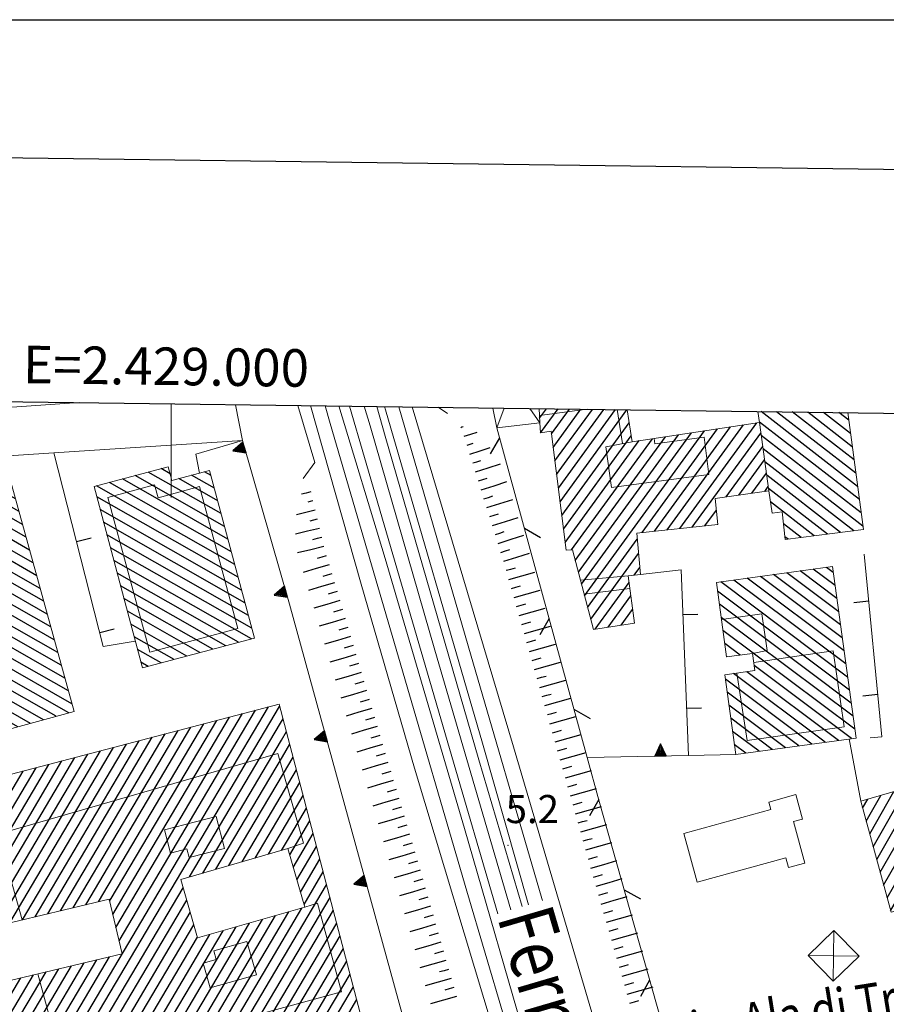
# Model space of a CAD drawing. Extents: x 2428774 to 2430554, y 4754595 to 4755811.
# Drawn here: x 2428984 to 2429076, y 4755706 to 4755811 of the extents above; entities that cross this region are included whole.
import ezdxf

# ---------------------------------------------------------------- set-up
doc = ezdxf.new("R2010")
doc.units = 0
doc.header["$LTSCALE"] = 2
doc.header["$MEASUREMENT"] = 0
for name, pattern in [('MUROSIMB', [5, 2.5, 2.5]), ('RECINZ', [20, 5, 5, 5, 5]), ('SOSTEGNO', [8, 4, 4])]:
    doc.linetypes.add(name, pattern=pattern)
for name, color, linetype in [('010307', 1, 'Continuous'), ('010308', 1, 'SOSTEGNO'), ('040102', 10, 'Continuous'), ('040308', 2, 'Continuous'), ('040316', 5, 'Continuous'), ('050104', 5, 'Continuous'), ('060101', 5, 'Continuous'), ('060118', 5, 'Continuous'), ('060119', 5, 'Continuous'), ('060403', 5, 'Continuous'), ('060602', 5, 'Continuous'), ('060801', 1, 'MUROSIMB'), ('060804', 1, 'RECINZ'), ('080203', 3, 'Continuous'), ('CAMPITURA_060101', 1, 'Continuous'), ('Cartiglio', 7, 'Continuous'), ('CORNICE', 7, 'Continuous'), ('V0115', 7, 'Continuous'), ('V0211', 6, 'Continuous'), ('V0212', 6, 'Continuous'), ('V0252', 6, 'Continuous')]:
    doc.layers.add(name, color=color, linetype=linetype)
doc.styles.add('Style07', font='Arial', dxfattribs={"height": 0.2})

# ---------------------------------------------------------------- blocks, each defined once
blk = doc.blocks.new('CAMP_0E697DF6')
at = {"layer": 'CAMPITURA_060101', "linetype": 'Continuous'}
for p, q in [((2429085.601, 4755717.798), (2429095.533, 4755735.21)), ((2429086.618, 4755717.562), (2429096.759, 4755735.341)), ((2429082.012, 4755717.559), (2429091.443, 4755734.094)), ((2429083.381, 4755717.942), (2429092.806, 4755734.466)), ((2429084.751, 4755718.325), (2429094.17, 4755734.838)), ((2429086.989, 4755716.193), (2429097.135, 4755733.981)), ((2429077.903, 4755716.411), (2429087.353, 4755732.978)), ((2429079.272, 4755716.794), (2429088.716, 4755733.35)), ((2429080.642, 4755717.176), (2429090.08, 4755733.722)), ((2429075.916, 4755718.983), (2429083.263, 4755731.862)), ((2429076.289, 4755717.618), (2429084.626, 4755732.234)), ((2429076.662, 4755716.253), (2429085.989, 4755732.606)), ((2429087.359, 4755714.824), (2429097.51, 4755732.621)), ((2429075.543, 4755720.347), (2429081.692, 4755731.127)), ((2429081.78, 4755731.281), (2429081.899, 4755731.49)), ((2429087.729, 4755713.455), (2429097.886, 4755731.261)), ((2429075.171, 4755721.712), (2429079.767, 4755729.771)), ((2429088.544, 4755712.864), (2429098.262, 4755729.901)), ((2429074.425, 4755724.442), (2429077, 4755728.956)), ((2429074.798, 4755723.077), (2429078.384, 4755729.363)), ((2429089.896, 4755713.217), (2429098.702, 4755728.655)), ((2429091.249, 4755713.57), (2429100.07, 4755729.036)), ((2429073.679, 4755727.171), (2429074.233, 4755728.142)), ((2429074.052, 4755725.806), (2429075.617, 4755728.549)), ((2429091.744, 4755712.419), (2429100.876, 4755728.431)), ((2429093.11, 4755712.797), (2429101.262, 4755727.089)), ((2429094.476, 4755713.174), (2429101.648, 4755725.746)), ((2429095.843, 4755713.551), (2429102.033, 4755724.404)), ((2429097.209, 4755713.928), (2429102.419, 4755723.061)), ((2429102.723, 4755721.577), (2429102.804, 4755721.719)), ((2429098.576, 4755714.306), (2429102.209, 4755720.675)), ((2429100.975, 4755716.494), (2429102.593, 4755719.331)), ((2429102.319, 4755716.832), (2429102.978, 4755717.986)), ((2429099.942, 4755714.683), (2429100.087, 4755714.936))]:
    blk.add_line(p, q, dxfattribs=at)
blk = doc.blocks.new('CAMP_A18C55CC')
at = {"layer": 'CAMPITURA_060101', "linetype": 'Continuous'}
for p, q in [((2429073.14, 4755761.498), (2429062.853, 4755769.478)), ((2429072.952, 4755762.91), (2429064.512, 4755769.456)), ((2429072.763, 4755764.322), (2429066.172, 4755769.434)), ((2429072.575, 4755765.733), (2429067.832, 4755769.412)), ((2429072.386, 4755767.145), (2429069.492, 4755769.39)), ((2429072.197, 4755768.557), (2429071.151, 4755769.368)), ((2429073.329, 4755760.086), (2429062.67, 4755768.354)), ((2429073.518, 4755758.674), (2429062.866, 4755766.936)), ((2429073.706, 4755757.262), (2429063.063, 4755765.518)), ((2429072.728, 4755756.755), (2429063.259, 4755764.1)), ((2429071.328, 4755756.576), (2429063.456, 4755762.682)), ((2429069.928, 4755756.396), (2429063.653, 4755761.264)), ((2429068.527, 4755756.217), (2429063.849, 4755759.846)), ((2429067.127, 4755756.038), (2429065.233, 4755757.507)), ((2429065.727, 4755755.858), (2429065.391, 4755756.118))]:
    blk.add_line(p, q, dxfattribs=at)
blk = doc.blocks.new('CAMP_42601444')
at = {"layer": 'CAMPITURA_060101', "linetype": 'Continuous'}
for p, q in [((2429039.254, 4755768.762), (2429039.993, 4755769.779)), ((2429039.356, 4755767.201), (2429041.217, 4755769.763)), ((2429040.526, 4755767.11), (2429042.442, 4755769.747)), ((2429040.708, 4755765.659), (2429043.666, 4755769.731)), ((2429040.89, 4755764.208), (2429044.891, 4755769.714)), ((2429041.071, 4755762.756), (2429046.115, 4755769.698)), ((2429041.253, 4755761.305), (2429047.339, 4755769.682)), ((2429041.435, 4755759.854), (2429048.564, 4755769.666)), ((2429041.617, 4755758.403), (2429048.792, 4755768.279)), ((2429050.175, 4755756.572), (2429058.219, 4755767.644)), ((2429051.513, 4755756.713), (2429059.609, 4755767.855)), ((2429052.852, 4755756.854), (2429060.998, 4755768.067)), ((2429054.19, 4755756.995), (2429062.388, 4755768.278)), ((2429041.799, 4755756.952), (2429049.017, 4755766.888)), ((2429042.659, 4755754.734), (2429051.27, 4755766.586)), ((2429043.061, 4755753.585), (2429052.66, 4755766.798)), ((2429043.389, 4755752.336), (2429054.05, 4755767.009)), ((2429043.717, 4755751.086), (2429055.439, 4755767.221)), ((2429044.045, 4755749.836), (2429056.829, 4755767.432)), ((2429055.529, 4755757.136), (2429062.832, 4755767.187)), ((2429041.98, 4755755.501), (2429049.88, 4755766.375)), ((2429059.125, 4755760.384), (2429063.03, 4755765.759)), ((2429060.502, 4755760.578), (2429063.228, 4755764.33)), ((2429061.879, 4755760.772), (2429063.426, 4755762.901)), ((2429063.256, 4755760.966), (2429063.624, 4755761.472)), ((2429056.867, 4755757.276), (2429058.087, 4755758.956)), ((2429058.205, 4755757.417), (2429058.242, 4755757.468)), ((2429044.373, 4755748.586), (2429049.658, 4755755.861)), ((2429044.701, 4755747.336), (2429049.8, 4755754.355)), ((2429049.34, 4755752.02), (2429049.942, 4755752.848)), ((2429045.164, 4755746.273), (2429048.788, 4755751.261)), ((2429046.555, 4755746.486), (2429048.979, 4755749.822)), ((2429047.947, 4755746.7), (2429049.17, 4755748.384)), ((2429049.338, 4755746.913), (2429049.36, 4755746.945))]:
    blk.add_line(p, q, dxfattribs=at)
blk = doc.blocks.new('CAMP_A1C732D3')
at = {"layer": 'CAMPITURA_060101', "linetype": 'Continuous'}
for p, q in [((2429070.55, 4755752.319), (2429069.824, 4755752.864)), ((2429071.696, 4755743.956), (2429061.372, 4755751.707)), ((2429071.505, 4755745.349), (2429062.781, 4755751.899)), ((2429071.314, 4755746.743), (2429064.189, 4755752.092)), ((2429071.123, 4755748.137), (2429065.598, 4755752.285)), ((2429070.932, 4755749.531), (2429067.007, 4755752.478)), ((2429070.741, 4755750.925), (2429068.415, 4755752.671)), ((2429072.077, 4755741.168), (2429058.555, 4755751.321)), ((2429071.886, 4755742.562), (2429059.964, 4755751.514)), ((2429072.268, 4755739.774), (2429058.224, 4755750.319)), ((2429072.459, 4755738.38), (2429058.415, 4755748.925)), ((2429072.65, 4755736.987), (2429058.606, 4755747.531)), ((2429072.841, 4755735.593), (2429058.797, 4755746.138)), ((2429060.633, 4755743.508), (2429058.987, 4755744.744)), ((2429059.224, 4755743.316), (2429059.178, 4755743.35)), ((2429072.498, 4755734.6), (2429062.129, 4755742.385)), ((2429069.681, 4755734.214), (2429059.92, 4755741.542)), ((2429071.089, 4755734.407), (2429061.329, 4755741.735)), ((2429068.272, 4755734.021), (2429059.049, 4755740.946)), ((2429066.864, 4755733.828), (2429059.24, 4755739.552)), ((2429065.455, 4755733.635), (2429059.431, 4755738.158)), ((2429064.047, 4755733.442), (2429059.622, 4755736.764)), ((2429062.638, 4755733.249), (2429059.813, 4755735.37)), ((2429061.229, 4755733.056), (2429060.004, 4755733.977))]:
    blk.add_line(p, q, dxfattribs=at)
blk = doc.blocks.new('BARB01')
blk.add_line((0, 0), (1, 0))
blk = doc.blocks.new('B_MURI')
blk.add_line((-0.8, 0), (0, 0))
blk = doc.blocks.new('TRIAN3')
for p, q in [((0.001, 0.542), (-0.25, 0)), ((-0.222, 0.005), (0.002, 0.478)), ((0.25, 0), (0.001, 0.542)), ((0.002, 0.478), (0.215, 0.015)), ((-0.25, 0), (0.25, 0)), ((-0.197, 0.018), (0.005, 0.395)), ((0.215, 0.015), (-0.197, 0.018)), ((-0.149, 0.035), (0.005, 0.308)), ((0.175, 0.036), (-0.149, 0.035)), ((-0.098, 0.073), (0.007, 0.254)), ((0.14, 0.056), (-0.098, 0.073)), ((-0.04, 0.114), (0.006, 0.225)), ((0.092, 0.086), (-0.04, 0.114)), ((0.005, 0.395), (0.175, 0.036)), ((0.005, 0.308), (0.14, 0.056)), ((0.006, 0.225), (0.038, 0.127)), ((0.007, 0.254), (0.092, 0.086))]:
    blk.add_line(p, q)
blk = doc.blocks.new('SCART_C')
for p, q in [((0, 0), (0.5, 0)), ((0.5, 0), (1, 0))]:
    blk.add_line(p, q)
blk = doc.blocks.new('SCART_L')
for p, q in [((0, 0), (0.8, 0)), ((0.8, 0), (1.6, 0))]:
    blk.add_line(p, q)
blk = doc.blocks.new('CAMP_72317744')
at = {"layer": 'CAMPITURA_060101', "linetype": 'Continuous'}
for p, q in [((2428999.88, 4755762.849), (2428998.931, 4755763.39)), ((2429006.051, 4755755.875), (2428994.804, 4755762.29)), ((2429005.69, 4755757.232), (2428996.18, 4755762.657)), ((2429005.328, 4755758.59), (2428997.556, 4755763.023)), ((2429004.966, 4755759.948), (2429000.804, 4755762.322)), ((2429004.605, 4755761.305), (2429002.18, 4755762.688)), ((2429004.243, 4755762.663), (2429003.556, 4755763.055)), ((2429006.775, 4755753.16), (2428992.053, 4755761.557)), ((2429006.413, 4755754.517), (2428993.428, 4755761.924)), ((2429007.137, 4755751.802), (2428992.075, 4755760.393)), ((2429007.498, 4755750.445), (2428992.437, 4755759.035)), ((2429007.86, 4755749.087), (2428992.799, 4755757.678)), ((2429008.222, 4755747.73), (2428993.161, 4755756.32)), ((2429008.583, 4755746.372), (2428993.522, 4755754.963)), ((2429008.558, 4755745.235), (2428993.884, 4755753.605)), ((2429007.183, 4755744.869), (2428994.246, 4755752.248)), ((2429005.807, 4755744.502), (2428994.607, 4755750.89)), ((2429004.431, 4755744.136), (2428994.969, 4755749.533)), ((2429003.055, 4755743.769), (2428995.331, 4755748.175)), ((2429001.68, 4755743.402), (2428995.692, 4755746.818)), ((2429000.304, 4755743.036), (2428996.054, 4755745.46)), ((2428998.928, 4755742.669), (2428996.416, 4755744.103)), ((2428997.553, 4755742.303), (2428996.777, 4755742.745))]:
    blk.add_line(p, q, dxfattribs=at)
blk = doc.blocks.new('CAMP_58FB6989')
at = {"layer": 'CAMPITURA_060101', "linetype": 'Continuous'}
for p, q in [((2428983.793, 4755758.803), (2428979.547, 4755761.225)), ((2428983.419, 4755760.168), (2428981.256, 4755761.401)), ((2428983.044, 4755761.533), (2428982.964, 4755761.578)), ((2428984.918, 4755754.707), (2428975.001, 4755760.364)), ((2428984.543, 4755756.072), (2428976.129, 4755760.872)), ((2428984.168, 4755757.437), (2428977.838, 4755761.048)), ((2428986.418, 4755749.247), (2428968.7, 4755759.353)), ((2428986.043, 4755750.612), (2428970.406, 4755759.531)), ((2428985.668, 4755751.977), (2428972.112, 4755759.709)), ((2428985.293, 4755753.342), (2428973.819, 4755759.887)), ((2428986.793, 4755747.882), (2428968.271, 4755758.447)), ((2428987.168, 4755746.516), (2428968.648, 4755757.08)), ((2428987.543, 4755745.151), (2428969.026, 4755755.714)), ((2428987.918, 4755743.786), (2428969.403, 4755754.347)), ((2428988.293, 4755742.421), (2428969.78, 4755752.981)), ((2428988.668, 4755741.056), (2428970.158, 4755751.614)), ((2428972.51, 4755749.122), (2428970.535, 4755750.248)), ((2428989.043, 4755739.691), (2428973.29, 4755748.676)), ((2428989.418, 4755738.326), (2428973.574, 4755747.363)), ((2428989.107, 4755737.352), (2428973.858, 4755746.05)), ((2428986.381, 4755736.604), (2428972.274, 4755744.651)), ((2428987.744, 4755736.978), (2428973.543, 4755745.078)), ((2428985.018, 4755736.23), (2428972.123, 4755743.586)), ((2428983.656, 4755735.856), (2428972.556, 4755742.187)), ((2428981.379, 4755736.004), (2428972.99, 4755740.789)), ((2428979.975, 4755735.653), (2428973.423, 4755739.391)), ((2428978.572, 4755735.303), (2428973.856, 4755737.992)), ((2428977.168, 4755734.952), (2428974.29, 4755736.594)), ((2428975.764, 4755734.601), (2428974.723, 4755735.195)), ((2428982.293, 4755735.482), (2428981.704, 4755735.818))]:
    blk.add_line(p, q, dxfattribs=at)
blk = doc.blocks.new('CAMP_124C6BC3')
at = {"layer": 'CAMPITURA_060101', "linetype": 'Continuous'}
for p, q in [((2429011.534, 4755738.015), (2429011.572, 4755738.08)), ((2428996.393, 4755718.307), (2429007.603, 4755737.262)), ((2428997.782, 4755718.692), (2429008.978, 4755737.622)), ((2428999.172, 4755719.077), (2429010.352, 4755737.982)), ((2429000.562, 4755719.463), (2429011.534, 4755738.015)), ((2428992.256, 4755717.206), (2429003.478, 4755736.181)), ((2428993.614, 4755717.536), (2429004.853, 4755736.541)), ((2428995.003, 4755717.922), (2429006.228, 4755736.901)), ((2429001.958, 4755719.859), (2429011.64, 4755736.231)), ((2429011.64, 4755736.231), (2429011.929, 4755736.719)), ((2428988.202, 4755716.244), (2428999.353, 4755735.1)), ((2428989.553, 4755716.565), (2429000.728, 4755735.46)), ((2428990.905, 4755716.885), (2429002.103, 4755735.82)), ((2429011.747, 4755734.448), (2429012.285, 4755735.357)), ((2428984.148, 4755715.283), (2428995.229, 4755734.019)), ((2428985.5, 4755715.603), (2428996.603, 4755734.379)), ((2428986.851, 4755715.924), (2428997.978, 4755734.739)), ((2429003.358, 4755720.261), (2429011.747, 4755734.448)), ((2429011.854, 4755732.664), (2429012.642, 4755733.996)), ((2428979.323, 4755713.018), (2428991.104, 4755732.937)), ((2428979.68, 4755711.657), (2428992.479, 4755733.298)), ((2428982.797, 4755714.962), (2428993.854, 4755733.658)), ((2428978.253, 4755717.101), (2428986.979, 4755731.856)), ((2428978.61, 4755715.74), (2428988.354, 4755732.217)), ((2428978.967, 4755714.379), (2428989.729, 4755732.577)), ((2429004.757, 4755720.663), (2429011.854, 4755732.664)), ((2429011.961, 4755730.88), (2429012.999, 4755732.635)), ((2428977.183, 4755721.185), (2428982.854, 4755730.775)), ((2428977.539, 4755719.824), (2428984.229, 4755731.136)), ((2428977.896, 4755718.463), (2428985.604, 4755731.496)), ((2429006.157, 4755721.066), (2429011.961, 4755730.88)), ((2429012.068, 4755729.096), (2429013.356, 4755731.274)), ((2428976.112, 4755725.269), (2428978.73, 4755729.694)), ((2428976.469, 4755723.907), (2428980.105, 4755730.055)), ((2428976.826, 4755722.546), (2428981.479, 4755730.415)), ((2429012.175, 4755727.313), (2429013.712, 4755729.913)), ((2428975.399, 4755727.991), (2428975.98, 4755728.974)), ((2428975.756, 4755726.63), (2428977.355, 4755729.334)), ((2429007.556, 4755721.468), (2429012.068, 4755729.096)), ((2429012.282, 4755725.529), (2429014.069, 4755728.551)), ((2429008.956, 4755721.87), (2429012.175, 4755727.313)), ((2429012.389, 4755723.745), (2429014.426, 4755727.19)), ((2429010.356, 4755722.272), (2429012.282, 4755725.529)), ((2429012.635, 4755722.197), (2429014.783, 4755725.829)), ((2429013.015, 4755720.875), (2429015.14, 4755724.468)), ((2429011.755, 4755722.674), (2429012.389, 4755723.745)), ((2429013.394, 4755719.552), (2429015.496, 4755723.107)), ((2429013.774, 4755718.23), (2429015.853, 4755721.745)), ((2429014.154, 4755716.908), (2429016.21, 4755720.384)), ((2428984.944, 4755693.054), (2429000.562, 4755719.463)), ((2428984.318, 4755693.961), (2428999.172, 4755719.077)), ((2428986.319, 4755693.414), (2429001.275, 4755718.704)), ((2428994.109, 4755714.446), (2428996.393, 4755718.307)), ((2428994.442, 4755713.044), (2428997.782, 4755718.692)), ((2429004.192, 4755698.099), (2429016.567, 4755719.023)), ((2428987.693, 4755693.775), (2429001.655, 4755717.382)), ((2428993.444, 4755717.25), (2428993.614, 4755717.536)), ((2428993.777, 4755715.848), (2428995.003, 4755717.922)), ((2429005.567, 4755698.459), (2429016.923, 4755717.662)), ((2428989.068, 4755694.135), (2429002.034, 4755716.06)), ((2429001.442, 4755697.378), (2429012.532, 4755716.129)), ((2429002.817, 4755697.739), (2429013.931, 4755716.531)), ((2429006.942, 4755698.82), (2429017.28, 4755716.3)), ((2428998.693, 4755696.658), (2429009.732, 4755715.325)), ((2429000.068, 4755697.018), (2429011.132, 4755715.727)), ((2428990.443, 4755694.495), (2429002.414, 4755714.737)), ((2428994.568, 4755695.577), (2429005.534, 4755714.118)), ((2428995.943, 4755695.937), (2429006.933, 4755714.521)), ((2428997.318, 4755696.297), (2429008.333, 4755714.923)), ((2429008.317, 4755699.18), (2429017.637, 4755714.939)), ((2428980.037, 4755710.295), (2428981.786, 4755713.253)), ((2428991.818, 4755694.856), (2429002.794, 4755713.415)), ((2428993.193, 4755695.216), (2429004.134, 4755713.716)), ((2429009.692, 4755699.54), (2429017.994, 4755713.578)), ((2428980.394, 4755708.934), (2428982.118, 4755711.851)), ((2429011.067, 4755699.901), (2429018.35, 4755712.217)), ((2428983.605, 4755696.683), (2428992.074, 4755711.005)), ((2428983.961, 4755695.322), (2428993.426, 4755711.325)), ((2429012.442, 4755700.261), (2429018.707, 4755710.856)), ((2428980.75, 4755707.573), (2428982.451, 4755710.449)), ((2428982.177, 4755702.128), (2428986.669, 4755709.723)), ((2428982.534, 4755700.767), (2428988.02, 4755710.044)), ((2428982.891, 4755699.406), (2428989.372, 4755710.364)), ((2428983.248, 4755698.044), (2428990.723, 4755710.684)), ((2428981.107, 4755706.212), (2428982.784, 4755709.046)), ((2428981.464, 4755704.85), (2428983.967, 4755709.082)), ((2428981.821, 4755703.489), (2428985.318, 4755709.403)), ((2429013.817, 4755700.622), (2429019.064, 4755709.494)), ((2429015.191, 4755700.982), (2429019.421, 4755708.133)), ((2429016.566, 4755701.342), (2429019.778, 4755706.772)), ((2429017.941, 4755701.703), (2429020.134, 4755705.411)), ((2429019.316, 4755702.063), (2429020.491, 4755704.05)), ((2429020.691, 4755702.423), (2429020.848, 4755702.688))]:
    blk.add_line(p, q, dxfattribs=at)

msp = doc.modelspace()

# ---------------------------------------------------------------- linework, layer by layer
at = {"layer": '010308', "linetype": 'SOSTEGNO', "lineweight": 0, "flags": 128}
for points in [[(2429003.01, 4755762.91), (2429002.63, 4755764.92), (2429007.59, 4755766.39), (2429012.62, 4755748.95), (2429025.47, 4755702.13)], [(2429073.48, 4755727.92), (2429072.25, 4755734.57)], [(2429060.15, 4755732.91), (2429055.11, 4755732.8), (2429044.32, 4755732.57)]]:
    msp.add_lwpolyline(points, dxfattribs=at)
at = {"layer": '040102', "linetype": 'Continuous', "lineweight": 0, "flags": 128}
for points in [[(2429016.39, 4755770.09), (2429016.93, 4755768.22), (2429024.21, 4755743.29), (2429031.51, 4755718.34), (2429039.33, 4755691.89), (2429046.48, 4755667.42), (2429053.48, 4755643.15), (2429062.29, 4755612.93), (2429072.45, 4755578.04), (2429083.62, 4755540.26), (2429092.81, 4755508.38), (2429103.69, 4755471.5), (2429113.41, 4755438.41), (2429124.03, 4755401.64), (2429134.56, 4755365.43), (2429144.46, 4755331.39), (2429157.14, 4755287.32)], [(2429036.19, 4755716.34), (2429028.08, 4755744.04), (2429021.19, 4755767.94), (2429020.58, 4755770.04)], [(2429024.24, 4755769.99), (2429031.66, 4755744.49), (2429039.51, 4755717.56), (2429039.58, 4755717.34)]]:
    msp.add_lwpolyline(points, dxfattribs=at)
at = {"layer": '040308', "linetype": 'Continuous', "lineweight": 0, "flags": 128}
for points in [[(2429013.51, 4755770.13), (2429015.31, 4755764.03), (2429014.08, 4755762.34)], [(2429029.44, 4755769.27), (2429028.45, 4755769.93)]]:
    msp.add_lwpolyline(points, dxfattribs=at)
at = {"layer": '040316', "linetype": 'Continuous', "lineweight": 0, "flags": 128}
for points in [[(2429014.85, 4755770.11), (2429020.26, 4755751.07), (2429025.92, 4755731.45), (2429034.4, 4755703.24), (2429040.29, 4755682.83), (2429045.42, 4755665.34), (2429050.65, 4755647.8), (2429055.39, 4755631.36), (2429061.35, 4755610.79), (2429067.47, 4755588.98), (2429075.44, 4755563.48), (2429080.39, 4755545.77), (2429086.21, 4755525.28), (2429096.41, 4755491.13), (2429101.81, 4755472.36), (2429110.99, 4755441.09), (2429116.63, 4755421.23), (2429125.34, 4755391.16), (2429135.85, 4755355.33), (2429142.15, 4755333.81), (2429147.02, 4755317.47), (2429155.94, 4755286.52)], [(2429158.27, 4755288.17), (2429146.5, 4755328.34), (2429138.86, 4755354.86), (2429132.17, 4755378.39), (2429126.88, 4755396.44), (2429120.84, 4755417.08), (2429116.5, 4755432.12), (2429110.55, 4755452.46), (2429103.08, 4755478.08), (2429096, 4755502.02), (2429089.02, 4755526.52), (2429082.44, 4755548.76), (2429075.2, 4755574.15), (2429069.38, 4755593.75), (2429063.48, 4755613.6), (2429057.07, 4755636.13), (2429051.76, 4755653.94), (2429045.06, 4755677.17), (2429038.25, 4755700.77), (2429031.27, 4755725.01), (2429022.79, 4755753.8), (2429017.88, 4755770.07)], [(2429019, 4755770.06), (2429020.6, 4755764.59), (2429029.64, 4755733.53), (2429034.8, 4755715.93)], [(2429037.4, 4755716.69), (2429032.77, 4755732.34), (2429022.81, 4755766.87), (2429021.9, 4755770.02)], [(2429022.73, 4755770.01), (2429022.83, 4755769.66), (2429033.17, 4755734.1), (2429038.07, 4755716.89)], [(2429165.77, 4755290.17), (2429158.14, 4755316.45), (2429148.19, 4755350.96), (2429138.31, 4755384.95), (2429129.85, 4755413.7), (2429119.84, 4755448.12), (2429111.1, 4755478.16), (2429104.19, 4755502.13), (2429095.63, 4755530.92), (2429084.92, 4755568.08), (2429075.04, 4755601.77), (2429066.16, 4755632.28), (2429055.18, 4755670.07), (2429045.17, 4755704.19), (2429036.48, 4755733.72), (2429025.69, 4755769.97)]]:
    msp.add_lwpolyline(points, dxfattribs=at)
at = {"layer": '050104', "linetype": 'Continuous', "lineweight": 0, "flags": 128}
for points in [[(2428964.6, 4755768.65), (2428990.21, 4755770.43)], [(2429007.59, 4755766.39), (2428987.51, 4755765.06), (2428965.95, 4755763.64)]]:
    msp.add_lwpolyline(points, dxfattribs=at)
at = {"layer": '060101', "linetype": 'Continuous', "lineweight": 0, "flags": 128}
for points in [[(2429048.57, 4755769.67), (2429049.12, 4755766.26), (2429062.67, 4755768.32), (2429063.69, 4755761.03), (2429057.96, 4755760.22), (2429058.25, 4755757.42), (2429049.6, 4755756.51), (2429050.01, 4755752.09), (2429048.7, 4755751.96), (2429049.36, 4755746.92), (2429044.99, 4755746.25), (2429042.76, 4755754.74), (2429042.08, 4755754.71), (2429040.49, 4755767.37), (2429039.34, 4755767.2), (2429039.28, 4755768.27), (2429039.2, 4755769.79)], [(2429062.67, 4755768.32), (2429062.51, 4755769.48)], [(2429072.09, 4755769.36), (2429073.76, 4755756.89), (2429065.42, 4755755.82), (2429065.09, 4755758.78), (2429064.02, 4755758.63), (2429063.69, 4755761.03)], [(2429020.9, 4755702.48), (2428984.58, 4755692.96), (2428975.19, 4755728.77), (2429011.52, 4755738.29)], [(2429011.52, 4755738.29), (2429020.9, 4755702.48)], [(2429012.44, 4755722.87), (2429001.02, 4755719.59)], [(2429001.02, 4755719.59), (2429002.82, 4755713.34), (2429014.24, 4755716.62), (2429012.44, 4755722.87)], [(2428993.39, 4755717.47), (2428981.46, 4755714.64), (2428982.84, 4755708.82), (2428994.77, 4755711.64), (2428993.39, 4755717.47)]]:
    msp.add_lwpolyline(points, dxfattribs=at)
for points in [[(2428991.78, 4755761.49), (2428996.94, 4755742.14), (2429008.87, 4755745.32), (2429004.1, 4755763.2), (2429000.07, 4755762.13), (2428999.68, 4755763.59)], [(2428983.03, 4755761.58), (2428989.65, 4755737.5), (2428981.84, 4755735.36), (2428981.63, 4755736.07), (2428974.97, 4755734.4), (2428971.84, 4755744.5), (2428974.03, 4755745.24), (2428973.2, 4755749.1), (2428970.83, 4755749.18), (2428968.04, 4755759.28), (2428975.1, 4755760.02), (2428974.89, 4755760.74)], [(2429070.46, 4755752.95), (2429072.97, 4755734.66), (2429060.15, 4755732.91), (2429058.98, 4755741.41), (2429062.2, 4755741.86), (2429061.95, 4755743.69), (2429059.18, 4755743.31), (2429058.1, 4755751.26)], [(2429076.71, 4755716.08), (2429073.48, 4755727.92), (2429080.44, 4755729.97), (2429080.92, 4755730.11), (2429080.79, 4755730.86), (2429081.81, 4755731.16), (2429081.73, 4755731.45), (2429096.71, 4755735.53), (2429098.61, 4755728.63), (2429100.66, 4755729.2), (2429102.84, 4755721.61), (2429102.01, 4755721.37), (2429103.24, 4755717.06), (2429099.66, 4755716.16), (2429100.15, 4755714.74), (2429098.29, 4755714.23), (2429093.3, 4755712.85), (2429091.65, 4755712.39), (2429091.27, 4755713.58), (2429087.93, 4755712.71), (2429086.58, 4755717.71), (2429085.71, 4755717.45), (2429085.38, 4755718.5)]]:
    msp.add_lwpolyline(points, close=True, dxfattribs=at)
at = {"layer": '060118', "linetype": 'Continuous', "lineweight": 0, "flags": 128}
for points in [[(2429044.32, 4755769.72), (2429039.24, 4755769.07)], [(2429048.1, 4755766.06), (2429047.53, 4755769.68)], [(2429049.12, 4755766.26), (2429046.32, 4755765.73), (2429046.91, 4755761.37), (2429057.28, 4755762.76), (2429056.79, 4755766.76), (2429051.53, 4755766.03), (2429051.47, 4755766.62)], [(2429003.02, 4755761.47), (2429007.1, 4755746.36), (2428997.72, 4755743.82), (2428993.26, 4755760.32), (2428998.23, 4755761.66), (2428998.6, 4755760.28), (2429003.02, 4755761.47)], [(2429048.7, 4755751.96), (2429043.61, 4755751.48)], [(2429044, 4755750.02), (2429048.87, 4755750.62)], [(2429061.95, 4755743.69), (2429063.52, 4755744), (2429062.92, 4755747.92), (2429058.64, 4755747.29)], [(2429060.26, 4755741.59), (2429061.37, 4755734.39), (2429071.7, 4755735.85), (2429070.55, 4755743.96), (2429062.08, 4755742.73)], [(2428984.11, 4755715.27), (2428981.54, 4755724.4), (2429011.35, 4755733), (2429014.1, 4755723.46), (2429012.44, 4755722.87)], [(2429004.79, 4755726.3), (2428999.28, 4755724.87), (2428999.92, 4755722.39), (2429001.66, 4755722.84), (2429001.9, 4755721.91), (2429005.68, 4755722.89), (2429004.79, 4755726.3)], [(2429014.24, 4755716.62), (2429015.59, 4755717.06), (2429018.16, 4755707.59), (2428988.49, 4755699.54), (2428985.78, 4755709.51)], [(2429008.07, 4755712.98), (2429004.53, 4755711.98), (2429004.8, 4755711.03), (2429003.41, 4755710.64), (2429004.15, 4755708.02), (2429009.08, 4755709.41), (2429008.07, 4755712.98)]]:
    msp.add_lwpolyline(points, dxfattribs=at)
at = {"layer": '060119', "linetype": 'Continuous', "lineweight": 0, "flags": 128}
for points in [[(2429001.02, 4755719.59), (2429012.44, 4755722.87), (2429014.24, 4755716.62), (2429002.82, 4755713.34)], [(2428981.46, 4755714.64), (2428993.39, 4755717.47), (2428994.77, 4755711.64), (2428982.84, 4755708.82)]]:
    msp.add_lwpolyline(points, close=True, dxfattribs=at)
at = {"layer": '060403', "linetype": 'Continuous', "lineweight": 0, "flags": 128}
msp.add_lwpolyline([(2429039.28, 4755768.27), (2429034.7, 4755767.75), (2429034.28, 4755769.85)], dxfattribs=at)
msp.add_lwpolyline([(2429073.29, 4755711.4), (2429070.6, 4755714.15), (2429067.86, 4755711.48), (2429070.55, 4755708.72)], close=True, dxfattribs=at)
at = {"layer": '060602', "linetype": 'Continuous', "lineweight": 0, "flags": 128}
msp.add_lwpolyline([(2429054.61, 4755724.49), (2429063.9, 4755727.03), (2429063.67, 4755727.84), (2429066.56, 4755728.63), (2429067.27, 4755726.01), (2429066.31, 4755725.75), (2429067.52, 4755721.32), (2429065.77, 4755720.84), (2429065.48, 4755721.89), (2429056.03, 4755719.3)], close=True, dxfattribs=at)
at = {"layer": '060801', "linetype": 'MUROSIMB', "lineweight": 0, "flags": 128}
for points in [[(2428996.18, 4755744.98), (2428992.76, 4755744.41), (2428987.51, 4755765.06)], [(2429073.85, 4755754.26), (2429075.73, 4755734.79), (2429074.48, 4755734.7)], [(2429055.11, 4755732.8), (2429054.33, 4755752.59), (2429050.01, 4755752.09)]]:
    msp.add_lwpolyline(points, dxfattribs=at)
at = {"layer": '060804', "linetype": 'RECINZ', "lineweight": 0, "flags": 128}
for points in [[(2429006.85, 4755770.21), (2429007.59, 4755766.39)], [(2429053.7, 4755699.24), (2429045.57, 4755728.02), (2429044.32, 4755732.57), (2429034.7, 4755767.75)]]:
    msp.add_lwpolyline(points, dxfattribs=at)
at = {"layer": '080203', "linetype": 'Continuous', "lineweight": 0}
msp.add_point((2429035.88, 4755723.22), dxfattribs=at)
at = {"layer": 'Cartiglio', "color": 1}
msp.add_line((2428817.64, 4755798.71), (2430229.3, 4755780.11), dxfattribs=at)
at = {"layer": 'Cartiglio', "color": 3}
msp.add_line((2428843.3, 4755772.37), (2430202.97, 4755754.46), dxfattribs=at)
at = {"layer": 'Cartiglio', "color": 9}
msp.add_polyline3d([(2428773.66, 4755811.26, 0), (2430553.65, 4755811.26, 0), (2430553.65, 4754594.81, 0), (2428773.66, 4754594.81, 0), (2428773.66, 4755811.26, 0)], close=True, dxfattribs=at)
at = {"layer": 'CORNICE', "linetype": 'Continuous', "lineweight": 0, "flags": 128}
msp.add_lwpolyline([(2429000, 4755760.31), (2429000, 4755770.31)], dxfattribs=at)
at = {"layer": 'V0115', "linetype": 'Continuous', "lineweight": 0, "flags": 128}
for points in [[(2429034.7, 4755767.75), (2429035.49, 4755769.84)], [(2429038.2, 4755769.8), (2429039.28, 4755768.27)], [(2429070.55, 4755708.72), (2429070.6, 4755714.15)], [(2429067.86, 4755711.48), (2429073.29, 4755711.4)]]:
    msp.add_lwpolyline(points, dxfattribs=at)

# ---------------------------------------------------------------- block references
at = {"layer": '010307', "lineweight": 0}
for name, p, xscale, yscale, zscale, rotation in [('SCART_C', (2429030.86, 4755767.79), 0.2548330806038652, 0.2548330806038652, 0.2548330806038652, 23.09147515093351), ('SCART_L', (2429031.23, 4755766.86), 0.8986686991957512, 0.8986686991957512, 0.8986686991957512, 17.50740928695714), ('SCART_C', (2429031.53, 4755765.91), 0.6642229673654366, 0.6642229673654366, 0.6642229673654366, 17.50740930819037), ('SCART_L', (2429031.83, 4755764.95), 1.420024808372314, 1.420024808372314, 1.420024808372314, 17.50740923019208), ('SCART_C', (2429032.13, 4755764), 0.8891618507100041, 0.8891618507100041, 0.8891618507100041, 17.50740928125335), ('SCART_L', (2429032.43, 4755763.05), 1.751431854498749, 1.751431854498749, 1.751431854498749, 17.50740925644105), ('SCART_L', (2429033.03, 4755761.14), 1.800000000105987, 1.800000000105987, 1.800000000105987, 17.5074092720328), ('SCART_L', (2429014.87, 4755760.91), 0.6411729321994704, 0.6411729321994704, 0.6411729321994704, 193.5599469894989), ('SCART_L', (2429033.64, 4755759.23), 1.800000000105987, 1.800000000105987, 1.800000000105987, 17.5074092720328), ('SCART_C', (2429015.1, 4755759.94), 0.5645750292814481, 0.5645750292814481, 0.5645750292814481, 193.5599470079246), ('SCART_L', (2429015.34, 4755758.96), 1.282345861246134, 1.282345861246134, 1.282345861246134, 193.5599469378642), ('SCART_L', (2429034.24, 4755757.32), 1.800000000105987, 1.800000000105987, 1.800000000105987, 17.5074092720328), ('SCART_L', (2429015.81, 4755757.02), 1.657407980317459, 1.657407980317459, 1.657407980317459, 193.5599469198282), ('SCART_C', (2429015.57, 4755757.99), 0.8270874667260343, 0.8270874667260343, 0.8270874667260343, 193.5599468859267), ('SCART_L', (2429034.84, 4755755.42), 1.800000000105987, 1.800000000105987, 1.800000000105987, 17.5074092720328), ('SCART_L', (2429016.27, 4755755.08), 1.79999999999307, 1.79999999999307, 1.79999999999307, 193.5599469000151), ('SCART_L', (2429035.44, 4755753.51), 1.800000000105987, 1.800000000105987, 1.800000000105987, 17.5074092720328), ('SCART_L', (2429016.82, 4755753.15), 1.800000000433725, 1.800000000433725, 1.800000000433725, 196.5921660854804), ('SCART_L', (2429035.99, 4755751.58), 1.799999999697405, 1.799999999697405, 1.799999999697405, 15.85519027995637), ('SCART_L', (2429017.39, 4755751.23), 1.800000000433725, 1.800000000433725, 1.800000000433725, 196.5921660854804), ('SCART_L', (2429036.53, 4755749.66), 1.799999999697405, 1.799999999697405, 1.799999999697405, 15.85519027995637), ('SCART_L', (2429017.96, 4755749.32), 1.800000000433725, 1.800000000433725, 1.800000000433725, 196.5921660854804), ('SCART_L', (2429037.08, 4755747.74), 1.799999999697405, 1.799999999697405, 1.799999999697405, 15.85519027995637), ('SCART_L', (2429018.53, 4755747.4), 1.800000000433725, 1.800000000433725, 1.800000000433725, 196.5921660854804), ('SCART_L', (2429037.63, 4755745.81), 1.799999999697405, 1.799999999697405, 1.799999999697405, 15.85519027995637), ('SCART_L', (2429019.1, 4755745.48), 1.800000000433725, 1.800000000433725, 1.800000000433725, 196.5921660854804), ('SCART_L', (2429038.17, 4755743.89), 1.799999999697405, 1.799999999697405, 1.799999999697405, 15.85519027995637), ('SCART_L', (2429019.67, 4755743.57), 1.800000000433725, 1.800000000433725, 1.800000000433725, 196.5921660854804), ('SCART_L', (2429038.72, 4755741.96), 1.799999999697405, 1.799999999697405, 1.799999999697405, 15.85519027995637), ('SCART_L', (2429020.24, 4755741.65), 1.800000000433725, 1.800000000433725, 1.800000000433725, 196.5921660854804), ('SCART_L', (2429039.27, 4755740.04), 1.799999999697405, 1.799999999697405, 1.799999999697405, 15.85519027995637), ('SCART_L', (2429020.82, 4755739.73), 1.800000000433725, 1.800000000433725, 1.800000000433725, 196.5921660854804), ('SCART_L', (2429039.81, 4755738.12), 1.799999999697405, 1.799999999697405, 1.799999999697405, 15.85519027995637), ('SCART_L', (2429021.39, 4755737.82), 1.800000000433725, 1.800000000433725, 1.800000000433725, 196.5921660854804), ('SCART_L', (2429040.36, 4755736.19), 1.799999999697405, 1.799999999697405, 1.799999999697405, 15.85519027995637), ('SCART_L', (2429021.96, 4755735.9), 1.800000000433725, 1.800000000433725, 1.800000000433725, 196.5921660854804), ('SCART_L', (2429040.91, 4755734.27), 1.799999999697405, 1.799999999697405, 1.799999999697405, 15.85519027995637), ('SCART_L', (2429022.53, 4755733.98), 1.800000000433725, 1.800000000433725, 1.800000000433725, 196.5921660854804), ('SCART_L', (2429041.45, 4755732.35), 1.799999999697405, 1.799999999697405, 1.799999999697405, 15.85519027995637), ('SCART_L', (2429023.1, 4755732.07), 1.800000000433725, 1.800000000433725, 1.800000000433725, 196.5921660854804), ('SCART_L', (2429042, 4755730.42), 1.799999999697405, 1.799999999697405, 1.799999999697405, 15.85519027995637), ('SCART_L', (2429023.67, 4755730.15), 1.800000000433725, 1.800000000433725, 1.800000000433725, 196.5921660854804), ('SCART_L', (2429042.54, 4755728.5), 1.799999999697405, 1.799999999697405, 1.799999999697405, 15.85519027995637), ('SCART_L', (2429024.24, 4755728.23), 1.800000000433725, 1.800000000433725, 1.800000000433725, 196.5921660854804), ('SCART_L', (2429043.09, 4755726.57), 1.799999999697405, 1.799999999697405, 1.799999999697405, 15.85519027995637), ('SCART_L', (2429024.81, 4755726.32), 1.800000000433725, 1.800000000433725, 1.800000000433725, 196.5921660854804), ('SCART_L', (2429025.38, 4755724.4), 1.800000000433725, 1.800000000433725, 1.800000000433725, 196.5921660854804), ('SCART_L', (2429043.64, 4755724.65), 1.799999999697405, 1.799999999697405, 1.799999999697405, 15.85519027995637), ('SCART_L', (2429044.18, 4755722.73), 1.799999999697405, 1.799999999697405, 1.799999999697405, 15.85519027995637), ('SCART_L', (2429025.96, 4755722.48), 1.800000000433725, 1.800000000433725, 1.800000000433725, 196.5921660854804), ('SCART_L', (2429044.73, 4755720.8), 1.799999999697405, 1.799999999697405, 1.799999999697405, 15.85519027995637), ('SCART_L', (2429026.53, 4755720.57), 1.800000000433725, 1.800000000433725, 1.800000000433725, 196.5921660854804), ('SCART_L', (2429045.28, 4755718.88), 1.799999999697405, 1.799999999697405, 1.799999999697405, 15.85519027995637), ('SCART_L', (2429027.08, 4755718.64), 1.800000000487506, 1.800000000487506, 1.800000000487506, 196.0041001318772), ('SCART_L', (2429045.83, 4755716.96), 1.799999999833757, 1.799999999833757, 1.799999999833757, 16.07638020698197), ('SCART_L', (2429027.63, 4755716.72), 1.800000000487506, 1.800000000487506, 1.800000000487506, 196.0041001318772), ('SCART_L', (2429046.38, 4755715.03), 1.799999999833757, 1.799999999833757, 1.799999999833757, 16.07638020698197), ('SCART_L', (2429028.18, 4755714.8), 1.800000000487506, 1.800000000487506, 1.800000000487506, 196.0041001318772), ('SCART_L', (2429046.94, 4755713.11), 1.799999999833757, 1.799999999833757, 1.799999999833757, 16.07638020698197), ('SCART_L', (2429028.73, 4755712.88), 1.800000000487506, 1.800000000487506, 1.800000000487506, 196.0041001318772), ('SCART_L', (2429047.49, 4755711.19), 1.799999999833757, 1.799999999833757, 1.799999999833757, 16.07638020698197), ('SCART_L', (2429029.28, 4755710.95), 1.800000000487506, 1.800000000487506, 1.800000000487506, 196.0041001318772), ('SCART_L', (2429048.04, 4755709.27), 1.799999999833757, 1.799999999833757, 1.799999999833757, 16.07638020698197), ('SCART_L', (2429029.84, 4755709.03), 1.800000000487506, 1.800000000487506, 1.800000000487506, 196.0041001318772), ('SCART_L', (2429048.6, 4755707.35), 1.799999999833757, 1.799999999833757, 1.799999999833757, 16.07638020698197), ('SCART_L', (2429030.39, 4755707.11), 1.800000000487506, 1.800000000487506, 1.800000000487506, 196.0041001318772)]:
    msp.add_blockref(name, p, dxfattribs=dict(at, xscale=xscale, yscale=yscale, zscale=zscale, rotation=rotation))
for p, rotation in [((2429032.73, 4755762.09), 17.50740923989036), ((2429033.33, 4755760.18), 17.50740923989036), ((2429033.94, 4755758.28), 17.50740923989036), ((2429016.04, 4755756.05), 193.5599469481983), ((2429034.54, 4755756.37), 17.50740923989036), ((2429016.53, 4755754.11), 196.5921660729104), ((2429035.14, 4755754.46), 17.50740923989036), ((2429035.71, 4755752.55), 15.85519027833653), ((2429017.1, 4755752.19), 196.5921660729104), ((2429036.26, 4755750.62), 15.85519027833653), ((2429017.67, 4755750.28), 196.5921660729104), ((2429036.81, 4755748.7), 15.85519027833653), ((2429018.25, 4755748.36), 196.5921660729104), ((2429037.35, 4755746.77), 15.85519027833653), ((2429018.82, 4755746.44), 196.5921660729104), ((2429019.39, 4755744.53), 196.5921660729104), ((2429037.9, 4755744.85), 15.85519027833653), ((2429019.96, 4755742.61), 196.5921660729104), ((2429038.45, 4755742.93), 15.85519027833653), ((2429038.99, 4755741), 15.85519027833653), ((2429020.53, 4755740.69), 196.5921660729104), ((2429039.54, 4755739.08), 15.85519027833653), ((2429021.1, 4755738.78), 196.5921660729104), ((2429040.09, 4755737.16), 15.85519027833653), ((2429021.67, 4755736.86), 196.5921660729104), ((2429022.24, 4755734.94), 196.5921660729104), ((2429040.63, 4755735.23), 15.85519027833653), ((2429022.81, 4755733.03), 196.5921660729104), ((2429041.18, 4755733.31), 15.85519027833653), ((2429023.39, 4755731.11), 196.5921660729104), ((2429041.72, 4755731.38), 15.85519027833653), ((2429042.27, 4755729.46), 15.85519027833653), ((2429023.96, 4755729.19), 196.5921660729104), ((2429042.82, 4755727.54), 15.85519027833653), ((2429024.53, 4755727.28), 196.5921660729104), ((2429043.36, 4755725.61), 15.85519027833653), ((2429025.1, 4755725.36), 196.5921660729104), ((2429025.67, 4755723.44), 196.5921660729104), ((2429043.91, 4755723.69), 15.85519027833653), ((2429026.24, 4755721.53), 196.5921660729104), ((2429044.46, 4755721.76), 15.85519027833653), ((2429026.8, 4755719.61), 196.0041001432755), ((2429045, 4755719.84), 15.85519027833653), ((2429045.55, 4755717.92), 16.07638018419348), ((2429027.35, 4755717.68), 196.0041001432755), ((2429046.1, 4755715.99), 16.07638018419348), ((2429027.91, 4755715.76), 196.0041001432755), ((2429046.66, 4755714.07), 16.07638018419348), ((2429028.46, 4755713.84), 196.0041001432755), ((2429029.01, 4755711.92), 196.0041001432755), ((2429047.21, 4755712.15), 16.07638018419348), ((2429029.56, 4755709.99), 196.0041001432755), ((2429047.77, 4755710.23), 16.07638018419348), ((2429030.11, 4755708.07), 196.0041001432755), ((2429048.32, 4755708.31), 16.07638018419348), ((2429048.87, 4755706.39), 16.07638018419348)]:
    msp.add_blockref('SCART_C', p, dxfattribs=dict(at, rotation=rotation))
at = {"layer": '010308', "lineweight": 0}
for p, xscale, yscale, zscale, rotation in [((2429007.81, 4755765.64), 2.399999999982384, 2.399999999982384, 2.399999999982384, 106.0967770901261), ((2429012.24, 4755750.27), 2.399999999982384, 2.399999999982384, 2.399999999982384, 106.0967770901261), ((2429016.49, 4755734.84), 2.399999999124573, 2.399999999124573, 2.399999999124573, 105.3416304890746), ((2429052.15, 4755732.74), 2.399999999884979, 2.399999999884979, 2.399999999884979, 1.21076270668615), ((2429020.73, 4755719.41), 2.399999999124573, 2.399999999124573, 2.399999999124573, 105.3416304890746)]:
    msp.add_blockref('TRIAN3', p, dxfattribs=dict(at, xscale=xscale, yscale=yscale, zscale=zscale, rotation=rotation))
at = {"layer": '060801', "lineweight": 0}
for p, xscale, yscale, zscale, rotation in [((2428989.92, 4755755.58), 2.000000000107498, 2.000000000107498, 2.000000000107498, 194.2608646817373), ((2429074.33, 4755749.28), 2.000000000485148, 2.000000000485149, 2.000000000485149, 5.530493878828586), ((2429054.52, 4755747.79), 1.999999999649401, 1.999999999649401, 1.999999999649401, 182.2758643163095), ((2428992.38, 4755745.89), 2.000000000107498, 2.000000000107498, 2.000000000107498, 194.2608646817373), ((2429075.3, 4755739.33), 2.000000000485148, 2.000000000485149, 2.000000000485149, 5.530493878828586), ((2429054.91, 4755737.8), 1.999999999649401, 1.999999999649401, 1.999999999649401, 182.2758643163095)]:
    msp.add_blockref('B_MURI', p, dxfattribs=dict(at, xscale=xscale, yscale=yscale, zscale=zscale, rotation=rotation))
at = {"layer": '060804', "lineweight": 0}
for p, xscale, yscale, zscale, rotation in [((2429034.99, 4755766.69), 1.99999999978343, 1.99999999978343, 1.99999999978343, 240.298873737309), ((2429037.63, 4755757.05), 2.000000000409661, 2.000000000409662, 2.000000000409662, 330.2988712288454), ((2429040.27, 4755747.4), 1.99999999978343, 1.99999999978343, 1.99999999978343, 240.298873737309), ((2429042.91, 4755737.75), 2.000000000409661, 2.000000000409662, 2.000000000409662, 330.2988712288454), ((2429045.55, 4755728.11), 2.000000000290242, 2.000000000290242, 2.000000000290242, 240.2983084194103), ((2429048.26, 4755718.49), 2.000000000693503, 2.000000000693503, 2.000000000693503, 330.766330939849), ((2429050.98, 4755708.86), 1.999999999514139, 1.999999999514139, 1.999999999514139, 240.7663334586277)]:
    msp.add_blockref('BARB01', p, dxfattribs=dict(at, xscale=xscale, yscale=yscale, zscale=zscale, rotation=rotation))
at = {"layer": 'CAMPITURA_060101', "lineweight": 0}
for name in ['CAMP_42601444', 'CAMP_A18C55CC', 'CAMP_72317744', 'CAMP_58FB6989', 'CAMP_A1C732D3', 'CAMP_124C6BC3', 'CAMP_0E697DF6']:
    msp.add_blockref(name, (0, 0), dxfattribs=at)

# ---------------------------------------------------------------- texts
at = {"layer": 'CORNICE', "linetype": 'Continuous', "lineweight": 0, "style": 'Style07'}
msp.add_text('E=2.429.000', height=4, rotation=359.2454, dxfattribs=at).set_placement((2428984.19, 4755772.51))
at = {"layer": 'V0211', "linetype": 'Continuous', "lineweight": 0, "style": 'Style07', "width": 0.8}
msp.add_text('Ferrovia', height=6, rotation=286.3885, dxfattribs=at).set_placement((2429034.71, 4755715.59))
at = {"layer": 'V0212', "linetype": 'Continuous', "lineweight": 0, "style": 'Style07', "width": 0.8}
msp.add_text('Via  Ala di Trento', height=4, rotation=9.1293, dxfattribs=at).set_placement((2429053.24, 4755701.06))
at = {"layer": 'V0252', "linetype": 'Continuous', "style": 'Style07'}
msp.add_text('5.2', height=3, dxfattribs=at).set_placement((2429035.64, 4755725.59))

doc.saveas('drawing.dxf')
